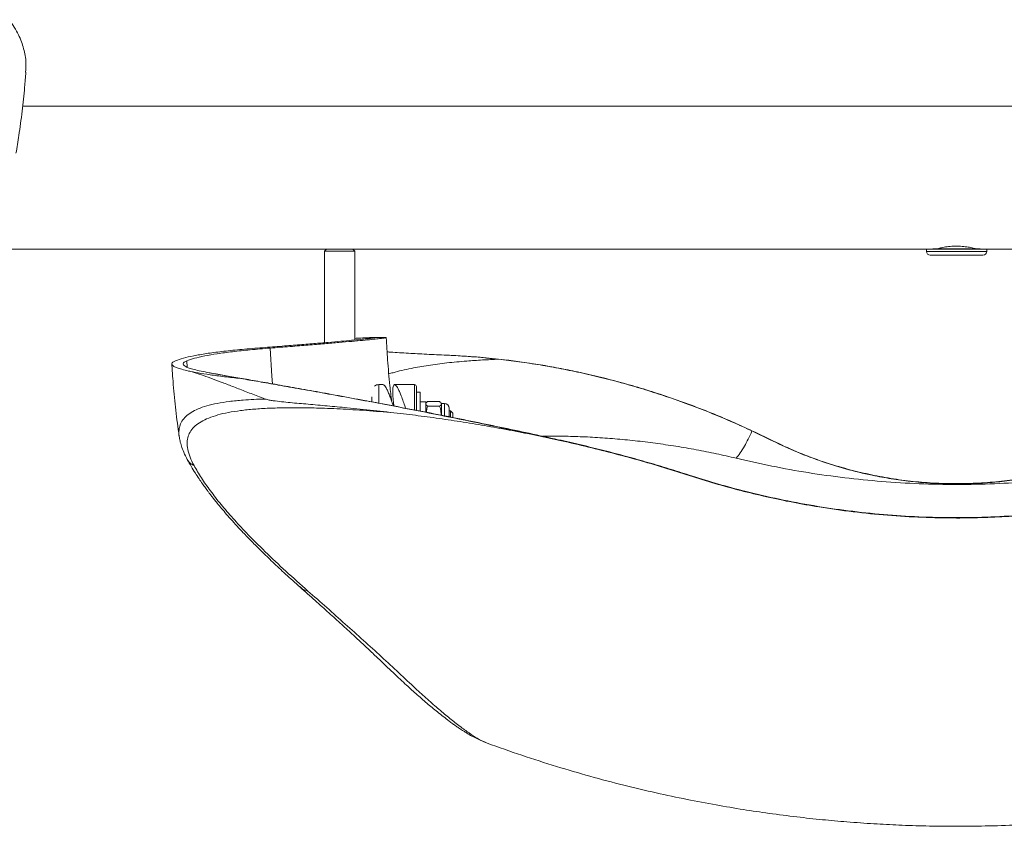
# Model space of a CAD drawing. Units: centimetres. Extents: x -764 to 39317, y -372 to 273.
# Drawn here: x -336 to -294, y -118 to -84 of the extents above; entities that cross this region are included whole.
import ezdxf

# ---------------------------------------------------------------- set-up
doc = ezdxf.new("R2010")
doc.units = ezdxf.units.CM
doc.header["$MEASUREMENT"] = 0

msp = doc.modelspace()

# ---------------------------------------------------------------- linework, layer by layer
at = {"linetype": 'Continuous', "lineweight": 18}
for p, q in [((-113.573, -87.387), (-335.867, -87.387)), ((-337.373, -93.42), (-323.044, -93.42)), ((-323.044, -93.42), (-323.123, -93.499)), ((-323.044, -93.42), (-321.932, -93.42)), ((-321.932, -93.42), (-297.723, -93.42)), ((-321.853, -93.499), (-321.932, -93.42)), ((-297.723, -93.42), (-297.723, -93.515)), ((-295.183, -93.42), (-297.723, -93.42)), ((-295.454, -93.41), (-297.452, -93.41)), ((-295.183, -93.42), (-270.974, -93.42)), ((-295.183, -93.515), (-295.183, -93.42)), ((-323.123, -93.499), (-323.123, -97.365)), ((-321.853, -93.499), (-323.123, -93.499)), ((-321.853, -97.252), (-321.853, -93.499)), ((-297.723, -93.515), (-295.183, -93.515)), ((-295.342, -93.674), (-297.564, -93.674)), ((-320.594, -97.148), (-321.071, -97.148)), ((-316.554, -97.979), (-315.538, -98.084)), ((-328.921, -98.402), (-328.94, -98.129)), ((-328.073, -98.617), (-326.66, -98.878)), ((-320.65, -99.135), (-320.834, -99.135)), ((-320.834, -99.135), (-320.834, -99.908)), ((-319.328, -99.135), (-320.17, -99.135)), ((-319.328, -99.789), (-319.328, -99.135)), ((-319.249, -99.214), (-319.249, -99.836)), ((-321.129, -99.856), (-321.129, -99.652)), ((-319.089, -99.452), (-319.249, -99.452)), ((-319.089, -99.452), (-319.089, -100.233)), ((-319.328, -100.197), (-319.328, -99.789)), ((-319.249, -99.836), (-319.249, -100.217)), ((-318.85, -99.855), (-319.089, -99.855)), ((-318.85, -99.855), (-318.85, -100.291)), ((-318.839, -99.908), (-318.85, -99.928)), ((-318.779, -99.849), (-318.268, -99.849)), ((-318.779, -100.043), (-318.268, -100.043)), ((-318.197, -99.928), (-318.209, -99.908)), ((-318.069, -99.928), (-318.197, -99.928)), ((-318.197, -99.946), (-318.197, -99.928)), ((-318.197, -100.418), (-318.197, -99.946)), ((-318.069, -100.479), (-318.069, -99.928)), ((-317.871, -100.127), (-317.871, -100.487)), ((-317.807, -100.246), (-317.871, -100.246)), ((-317.712, -100.34), (-317.807, -100.246)), ((-317.807, -100.499), (-317.807, -100.246)), ((-317.712, -100.52), (-317.712, -100.34)), ((-304.322, -101.459), (-305.087, -101.088)), ((-304.322, -101.45), (-304.956, -101.142)), ((-313.269, -101.471), (-313.265, -101.472)), ((-313.265, -101.472), (-313.265, -101.456)), ((-304.322, -101.45), (-304.322, -101.459)), ((-307.738, -102.967), (-307.738, -102.952))]:
    msp.add_line(p, q, dxfattribs=at)
at = {"linetype": 'Continuous', "lineweight": 18, "flags": 128}
msp.add_lwpolyline([(-325.32, -99.105), (-325.346, -98.776), (-325.421, -97.592)], dxfattribs=at)
at = {"linetype": 'Continuous', "lineweight": 18}
for centre, radius, start, end in [((-297.564, -93.515), 0.159, 180, 270), ((-295.342, -93.515), 0.159, 270, 0), ((-320.834, -99.452), 0.318, 90, 125.9603), ((-319.328, -99.214), 0.0794, 0, 90), ((-318.069, -100.127), 0.198, 0, 90)]:
    msp.add_arc(centre, radius, start, end, dxfattribs=at)
for points, knots in [([(-335.742, -85.95), (-335.732, -85.817), (-335.709, -85.486), (-335.807, -84.96), (-335.991, -84.463), (-336.21, -84.057), (-336.357, -83.845), (-336.431, -83.739)], [0, 0, 0, 0, 0.176812, 0.43974, 0.702669, 0.851161, 1, 1, 1, 1]), ([(-336.147, -89.375), (-336.105, -89.123), (-336.007, -88.535), (-335.887, -87.604), (-335.789, -86.714), (-335.748, -86.162), (-335.733, -85.951)], [0, 0, 0, 0, 0.221801, 0.518944, 0.815878, 1, 1, 1, 1]), ([(-297.314, -93.416), (-297.316, -93.417), (-297.321, -93.418), (-297.225, -93.391), (-297.047, -93.348), (-296.795, -93.306), (-296.505, -93.286), (-296.213, -93.296), (-295.95, -93.331), (-295.745, -93.374), (-295.63, -93.405), (-295.615, -93.41), (-295.613, -93.41)], [0, 0, 0, 0, 0.063843, 0.17576, 0.290173, 0.408414, 0.525984, 0.639003, 0.750852, 0.866542, 0.985247, 1, 1, 1, 1]), ([(-325.85, -97.585), (-325.567, -97.563), (-325.002, -97.519), (-324.25, -97.459), (-323.568, -97.403), (-322.959, -97.352), (-322.426, -97.305), (-321.972, -97.264), (-321.603, -97.228), (-321.328, -97.2), (-321.137, -97.178), (-321.033, -97.163), (-320.99, -97.155), (-321.002, -97.153), (-321.002, -97.153)], [0, 0, 0, 0, 0.0910985, 0.1822746, 0.2734509, 0.3645492, 0.4582562, 0.552048, 0.6458398, 0.7395468, 0.8251426, 0.9108028, 0.9964632, 1, 1, 1, 1]), ([(-325.421, -97.592), (-325.136, -97.57), (-324.565, -97.526), (-323.805, -97.465), (-323.116, -97.408), (-322.501, -97.355), (-321.963, -97.308), (-321.505, -97.265), (-321.132, -97.229), (-320.854, -97.201), (-320.664, -97.178), (-320.55, -97.163), (-320.515, -97.153), (-320.529, -97.148), (-320.581, -97.149), (-320.594, -97.149)], [0, 0, 0, 0, 0.082021, 0.164112, 0.246204, 0.328225, 0.412595, 0.497041, 0.581487, 0.665856, 0.742923, 0.820047, 0.897172, 0.974238, 1, 1, 1, 1]), ([(-321.071, -97.149), (-321.093, -97.149), (-321.146, -97.149), (-321.32, -97.155), (-321.553, -97.166), (-321.762, -97.178), (-321.853, -97.182)], [0, 0, 0, 0, 0.191844, 0.482209, 0.772575, 1, 1, 1, 1]), ([(-320.296, -99.829), (-320.321, -99.613), (-320.389, -99.034), (-320.466, -98.141), (-320.504, -97.465), (-320.522, -97.153)], [0, 0, 0, 0, 0.243523, 0.650709, 1, 1, 1, 1]), ([(-329.412, -98.125), (-329.309, -98.089), (-329.101, -98.016), (-328.66, -97.917), (-328.123, -97.823), (-327.474, -97.736), (-326.725, -97.656), (-326.142, -97.608), (-325.85, -97.585)], [0, 0, 0, 0, 0.164583, 0.329276, 0.493859, 0.662534, 0.831326, 1, 1, 1, 1]), ([(-328.94, -98.129), (-328.837, -98.093), (-328.632, -98.021), (-328.197, -97.922), (-327.666, -97.829), (-327.025, -97.743), (-326.285, -97.663), (-325.709, -97.616), (-325.421, -97.592)], [0, 0, 0, 0, 0.164583, 0.329276, 0.49386, 0.662534, 0.831325, 1, 1, 1, 1]), ([(-320.485, -97.752), (-320.431, -97.756), (-320.164, -97.775), (-319.607, -97.809), (-318.829, -97.852), (-318.26, -97.879), (-317.975, -97.892)], [0, 0, 0, 0, 0.080693, 0.401558, 0.699827, 1, 1, 1, 1]), ([(-315.782, -98.063), (-316.011, -98.073), (-316.47, -98.092), (-317.202, -98.142), (-317.971, -98.214), (-318.754, -98.318), (-319.379, -98.427), (-319.866, -98.533), (-320.182, -98.612), (-320.355, -98.664), (-320.413, -98.682)], [0, 0, 0, 0, 0.122735, 0.245627, 0.411977, 0.578952, 0.746591, 0.847527, 0.948724, 1, 1, 1, 1]), ([(-317.975, -97.892), (-317.841, -97.898), (-317.575, -97.911), (-317.214, -97.932), (-316.871, -97.955), (-316.66, -97.971), (-316.554, -97.979)], [0, 0, 0, 0, 0.247926, 0.495975, 0.747967, 1, 1, 1, 1]), ([(-317.975, -97.892), (-317.804, -97.9), (-317.463, -97.917), (-316.923, -97.955), (-316.365, -98.001), (-315.976, -98.043), (-315.781, -98.063)], [0, 0, 0, 0, 0.2487528, 0.4975045, 0.7487529, 1, 1, 1, 1]), ([(-305.087, -101.088), (-305.356, -100.963), (-305.896, -100.715), (-306.753, -100.354), (-307.643, -100.006), (-308.551, -99.681), (-309.462, -99.384), (-310.378, -99.112), (-311.302, -98.867), (-312.228, -98.649), (-313.141, -98.46), (-314.042, -98.299), (-314.929, -98.165), (-315.498, -98.097), (-315.782, -98.063)], [0, 0, 0, 0, 0.081778, 0.163553, 0.247733, 0.331913, 0.413242, 0.494574, 0.578208, 0.661845, 0.745316, 0.828788, 0.914392, 1, 1, 1, 1]), ([(-328.864, -98.56), (-328.965, -98.536), (-329.156, -98.491), (-329.355, -98.426), (-329.491, -98.364), (-329.568, -98.303), (-329.582, -98.242), (-329.538, -98.182), (-329.454, -98.144), (-329.412, -98.125)], [0, 0, 0, 0, 0.155411, 0.293756, 0.432228, 0.570574, 0.71367, 0.856904, 1, 1, 1, 1]), ([(-329.571, -98.262), (-329.558, -98.462), (-329.522, -99.024), (-329.431, -99.946), (-329.339, -100.767), (-329.272, -101.224), (-329.257, -101.323)], [0, 0, 0, 0, 0.195163, 0.54938, 0.903145, 1, 1, 1, 1]), ([(-328.073, -98.617), (-328.191, -98.595), (-328.427, -98.55), (-328.688, -98.484), (-328.884, -98.421), (-329.015, -98.361), (-329.091, -98.302), (-329.105, -98.243), (-329.061, -98.185), (-328.98, -98.148), (-328.94, -98.129)], [0, 0, 0, 0, 0.13227, 0.265118, 0.385493, 0.505978, 0.626353, 0.750862, 0.875491, 1, 1, 1, 1]), ([(-304.956, -101.142), (-305.24, -101.01), (-305.807, -100.746), (-306.709, -100.364), (-307.643, -99.999), (-308.596, -99.658), (-309.552, -99.349), (-310.513, -99.068), (-311.481, -98.816), (-312.395, -98.606), (-313.24, -98.435), (-314.021, -98.297), (-314.791, -98.178), (-315.29, -98.115), (-315.539, -98.084)], [0, 0, 0, 0, 0.0869433, 0.173882, 0.263374, 0.3528661, 0.4393887, 0.5259128, 0.6148968, 0.7038849, 0.7772686, 0.8506528, 0.9253252, 1, 1, 1, 1]), ([(-325.635, -99.741), (-325.738, -99.701), (-326.038, -99.587), (-326.505, -99.406), (-327.021, -99.206), (-327.499, -99.021), (-327.938, -98.856), (-328.331, -98.716), (-328.638, -98.618), (-328.799, -98.576), (-328.864, -98.56)], [0, 0, 0, 0, 0.0721815, 0.2085341, 0.3449989, 0.4813373, 0.6225587, 0.7639283, 0.9051231, 1, 1, 1, 1]), ([(-328.864, -98.56), (-328.735, -98.586), (-328.476, -98.64), (-327.965, -98.72), (-327.372, -98.8), (-326.897, -98.852), (-326.66, -98.878)], [0, 0, 0, 0, 0.2468008, 0.4936017, 0.7468005, 1, 1, 1, 1]), ([(-328.073, -98.617), (-327.91, -98.647), (-327.583, -98.705), (-326.964, -98.814), (-326.249, -98.938), (-325.441, -99.08), (-324.558, -99.235), (-323.597, -99.407), (-322.56, -99.595), (-321.809, -99.735), (-321.434, -99.805)], [0, 0, 0, 0, 0.123269, 0.246537, 0.373388, 0.500239, 0.623396, 0.746553, 0.873276, 1, 1, 1, 1]), ([(-326.66, -98.878), (-326.414, -98.92), (-325.921, -99.005), (-325.07, -99.153), (-324.131, -99.318), (-323.097, -99.503), (-322.002, -99.703), (-320.85, -99.918), (-319.646, -100.149), (-318.399, -100.394), (-317.123, -100.651), (-315.836, -100.917), (-314.549, -101.19), (-313.695, -101.377), (-313.269, -101.471)], [0, 0, 0, 0, 0.078856, 0.157712, 0.24178, 0.326145, 0.410513, 0.494587, 0.579352, 0.66441, 0.749473, 0.834246, 0.917123, 1, 1, 1, 1]), ([(-320.231, -100.03), (-320.257, -99.947), (-320.308, -99.783), (-320.384, -99.577), (-320.457, -99.402), (-320.524, -99.266), (-320.583, -99.177), (-320.626, -99.135), (-320.644, -99.139), (-320.65, -99.141)], [0, 0, 0, 0, 0.157973, 0.314072, 0.470153, 0.626399, 0.782621, 0.935658, 1, 1, 1, 1]), ([(-320.2, -100.036), (-320.202, -100.018), (-320.217, -99.917), (-320.233, -99.753), (-320.247, -99.554), (-320.25, -99.391), (-320.241, -99.266), (-320.223, -99.179), (-320.194, -99.135), (-320.155, -99.131), (-320.107, -99.172), (-320.051, -99.253), (-319.987, -99.376), (-319.911, -99.549), (-319.855, -99.703), (-319.824, -99.789)], [0, 0, 0, 0, 0.017411, 0.099344, 0.178872, 0.258394, 0.336666, 0.414942, 0.493347, 0.571761, 0.651596, 0.731442, 0.813666, 0.8959, 1, 1, 1, 1]), ([(-329.256, -101.327), (-329.262, -101.291), (-329.276, -101.195), (-329.271, -101.051), (-329.238, -100.865), (-329.152, -100.67), (-328.991, -100.475), (-328.764, -100.302), (-328.468, -100.152), (-328.101, -100.025), (-327.663, -99.921), (-327.152, -99.839), (-326.629, -99.787), (-326.119, -99.755), (-325.796, -99.745), (-325.633, -99.741)], [0, 0, 0, 0, 0.032603, 0.088735, 0.145344, 0.231171, 0.318148, 0.406322, 0.495735, 0.58643, 0.678446, 0.771822, 0.866591, 0.932949, 1, 1, 1, 1]), ([(-319.911, -100.353), (-320.305, -100.317), (-321.093, -100.244), (-322.212, -100.17), (-323.198, -100.125), (-324.052, -100.107), (-324.787, -100.107), (-325.473, -100.127), (-326.105, -100.165), (-326.68, -100.225), (-327.193, -100.306), (-327.642, -100.41), (-328.027, -100.539), (-328.347, -100.692), (-328.598, -100.872), (-328.78, -101.077), (-328.892, -101.308), (-328.934, -101.569), (-328.905, -101.864), (-328.812, -102.187), (-328.694, -102.426), (-328.634, -102.546)], [0, 0, 0, 0, 0.0639709, 0.128294, 0.192721, 0.2432174, 0.2936, 0.3441527, 0.3949537, 0.4456015, 0.4959018, 0.5461056, 0.5964659, 0.6471239, 0.6976545, 0.7478237, 0.797918, 0.8482159, 0.898775, 0.949428, 1, 1, 1, 1]), ([(-325.632, -99.741), (-325.577, -99.758), (-325.466, -99.79), (-325.121, -99.832), (-324.583, -99.896), (-323.819, -99.957), (-323.015, -100.031), (-322.102, -100.116), (-321.073, -100.221), (-320.299, -100.309), (-319.911, -100.353)], [0, 0, 0, 0, 0.035749, 0.071587, 0.214194, 0.356818, 0.4994, 0.641981, 0.820396, 1, 1, 1, 1]), ([(-313.265, -101.456), (-313.674, -101.367), (-314.494, -101.187), (-315.724, -100.926), (-316.961, -100.67), (-318.202, -100.421), (-319.441, -100.179), (-320.519, -99.974), (-321.178, -99.852), (-321.434, -99.805)], [0, 0, 0, 0, 0.148741, 0.297563, 0.446293, 0.598529, 0.75087, 0.903089, 1, 1, 1, 1]), ([(-319.824, -99.789), (-319.797, -99.866), (-319.76, -99.972), (-319.724, -100.094), (-319.714, -100.128)], [0, 0, 0, 0, 0.718086, 1, 1, 1, 1]), ([(-318.85, -99.946), (-318.85, -99.944), (-318.849, -99.927), (-318.834, -99.894), (-318.798, -99.864), (-318.779, -99.849)], [0, 0, 0, 0, 0.07008, 0.530782, 1, 1, 1, 1]), ([(-318.779, -100.043), (-318.799, -100.027), (-318.839, -99.996), (-318.846, -99.963), (-318.85, -99.946)], [0, 0, 0, 0, 0.495461, 1, 1, 1, 1]), ([(-318.779, -100.043), (-318.79, -100.08), (-318.816, -100.164), (-318.823, -100.251), (-318.828, -100.3)], [0, 0, 0, 0, 0.435816, 1, 1, 1, 1]), ([(-318.197, -99.946), (-318.197, -99.944), (-318.198, -99.927), (-318.214, -99.894), (-318.25, -99.864), (-318.268, -99.849)], [0, 0, 0, 0, 0.07008, 0.530782, 1, 1, 1, 1]), ([(-318.268, -100.043), (-318.248, -100.027), (-318.208, -99.996), (-318.201, -99.963), (-318.197, -99.946)], [0, 0, 0, 0, 0.495461, 1, 1, 1, 1]), ([(-318.268, -100.043), (-318.257, -100.08), (-318.221, -100.203), (-318.211, -100.331), (-318.205, -100.422)], [0, 0, 0, 0, 0.29661, 1, 1, 1, 1]), ([(-319.911, -100.353), (-319.583, -100.393), (-318.925, -100.473), (-317.912, -100.616), (-316.889, -100.775), (-315.855, -100.952), (-314.814, -101.147), (-313.95, -101.322), (-313.436, -101.435), (-313.269, -101.471)], [0, 0, 0, 0, 0.154836, 0.309398, 0.463737, 0.61702, 0.771029, 0.925811, 1, 1, 1, 1]), ([(-329.259, -101.32), (-329.249, -101.381), (-329.226, -101.519), (-329.163, -101.737), (-329.067, -101.998), (-328.969, -102.19), (-328.917, -102.293)], [0, 0, 0, 0, 0.184289, 0.412692, 0.684839, 1, 1, 1, 1]), ([(-313.922, -101.313), (-313.729, -101.31), (-313.281, -101.304), (-312.542, -101.319), (-311.718, -101.356), (-310.876, -101.416), (-310.023, -101.498), (-309.161, -101.603), (-308.297, -101.73), (-307.436, -101.879), (-306.586, -102.047), (-306.035, -102.174), (-305.759, -102.238)], [0, 0, 0, 0, 0.077352, 0.179706, 0.282504, 0.384983, 0.487039, 0.589295, 0.692183, 0.795086, 0.897491, 1, 1, 1, 1]), ([(-305.087, -101.088), (-305.14, -101.204), (-305.246, -101.437), (-305.414, -101.749), (-305.587, -102.028), (-305.702, -102.169), (-305.759, -102.238)], [0, 0, 0, 0, 0.237127, 0.472027, 0.739684, 1, 1, 1, 1]), ([(-307.738, -102.952), (-308.023, -102.861), (-308.595, -102.678), (-309.48, -102.415), (-310.392, -102.159), (-311.331, -101.913), (-312.293, -101.676), (-312.941, -101.53), (-313.265, -101.456)], [0, 0, 0, 0, 0.163793, 0.327726, 0.491511, 0.660954, 0.830565, 1, 1, 1, 1]), ([(-313.265, -101.472), (-312.888, -101.557), (-312.125, -101.73), (-311.001, -102.012), (-309.896, -102.311), (-308.805, -102.627), (-308.098, -102.852), (-307.738, -102.967)], [0, 0, 0, 0, 0.197424, 0.399185, 0.59631, 0.794206, 1, 1, 1, 1]), ([(-288.584, -101.45), (-288.902, -101.602), (-289.538, -101.907), (-290.538, -102.294), (-291.57, -102.629), (-292.634, -102.902), (-293.67, -103.1), (-294.674, -103.23), (-295.636, -103.301), (-296.604, -103.32), (-297.57, -103.286), (-298.525, -103.198), (-299.466, -103.059), (-300.389, -102.872), (-301.349, -102.625), (-302.338, -102.306), (-303.353, -101.914), (-303.999, -101.605), (-304.322, -101.45)], [0, 0, 0, 0, 0.067294, 0.134861, 0.202439, 0.269848, 0.337009, 0.394216, 0.451628, 0.509017, 0.566193, 0.623222, 0.680421, 0.737668, 0.794762, 0.863136, 0.931599, 1, 1, 1, 1]), ([(-288.584, -101.459), (-288.884, -101.602), (-289.485, -101.891), (-290.423, -102.262), (-291.39, -102.585), (-292.386, -102.854), (-293.332, -103.052), (-294.221, -103.187), (-295.047, -103.274), (-295.883, -103.322), (-296.724, -103.33), (-297.562, -103.296), (-298.393, -103.222), (-299.211, -103.111), (-300.132, -102.942), (-301.148, -102.695), (-302.245, -102.349), (-303.307, -101.943), (-303.984, -101.62), (-304.322, -101.459)], [0, 0, 0, 0, 0.063687, 0.127579, 0.191479, 0.255249, 0.318832, 0.368027, 0.417387, 0.466685, 0.515796, 0.564998, 0.61437, 0.663807, 0.7131, 0.784696, 0.856479, 0.928322, 1, 1, 1, 1]), ([(-328.917, -102.293), (-328.861, -102.394), (-328.756, -102.584), (-328.588, -102.856), (-328.43, -103.097), (-328.286, -103.306), (-328.16, -103.483), (-328.056, -103.623), (-327.977, -103.728), (-327.92, -103.801), (-327.875, -103.859), (-327.832, -103.914), (-327.783, -103.976), (-327.697, -104.085), (-327.56, -104.252), (-327.366, -104.483), (-327.137, -104.747), (-326.871, -105.042), (-326.56, -105.377), (-326.198, -105.752), (-325.78, -106.17), (-325.302, -106.632), (-324.76, -107.138), (-324.363, -107.494), (-324.157, -107.679)], [0, 0, 0, 0, 0.062677, 0.118172, 0.166591, 0.208016, 0.242505, 0.270101, 0.289664, 0.303264, 0.312678, 0.323197, 0.335172, 0.348603, 0.38601, 0.431475, 0.479736, 0.534436, 0.595578, 0.663197, 0.737352, 0.818129, 0.905635, 1, 1, 1, 1]), ([(-328.634, -102.546), (-328.679, -102.524), (-328.769, -102.478), (-328.864, -102.387), (-328.899, -102.317), (-328.912, -102.291)], [0, 0, 0, 0, 0.379714, 0.771961, 1, 1, 1, 1]), ([(-328.634, -102.546), (-328.535, -102.719), (-328.338, -103.063), (-327.949, -103.615), (-327.502, -104.185), (-326.994, -104.773), (-326.378, -105.438), (-325.637, -106.182), (-324.765, -107.006), (-324.14, -107.563), (-323.826, -107.842)], [0, 0, 0, 0, 0.113608, 0.226348, 0.338485, 0.450197, 0.561595, 0.707304, 0.853314, 1, 1, 1, 1]), ([(-305.759, -102.238), (-305.257, -102.353), (-304.256, -102.582), (-302.725, -102.855), (-301.178, -103.073), (-299.614, -103.229), (-298.032, -103.325), (-296.441, -103.356), (-294.852, -103.324), (-293.278, -103.229), (-291.72, -103.072), (-290.178, -102.855), (-288.649, -102.582), (-287.649, -102.353), (-287.147, -102.238)], [0, 0, 0, 0, 0.08365, 0.16693, 0.250009, 0.333131, 0.416669, 0.500757, 0.584468, 0.667574, 0.750393, 0.833224, 0.916342, 1, 1, 1, 1]), ([(-285.168, -102.952), (-285.611, -103.091), (-286.498, -103.368), (-287.873, -103.727), (-289.277, -104.04), (-290.715, -104.3), (-292.186, -104.504), (-293.685, -104.648), (-295.199, -104.732), (-296.716, -104.754), (-298.227, -104.713), (-299.727, -104.607), (-301.21, -104.441), (-302.675, -104.218), (-304.113, -103.939), (-305.433, -103.627), (-306.642, -103.297), (-307.372, -103.067), (-307.738, -102.952)], [0, 0, 0, 0, 0.063382, 0.126866, 0.190332, 0.253687, 0.317892, 0.38232, 0.446814, 0.511222, 0.57541, 0.639244, 0.70327, 0.767384, 0.831455, 0.895327, 0.947663, 1, 1, 1, 1]), ([(-307.738, -102.967), (-307.378, -103.081), (-306.664, -103.306), (-305.572, -103.605), (-304.476, -103.871), (-303.373, -104.103), (-302.156, -104.319), (-300.822, -104.508), (-299.37, -104.654), (-297.915, -104.741), (-296.551, -104.769), (-295.28, -104.748), (-294.105, -104.691), (-292.94, -104.597), (-291.783, -104.466), (-290.554, -104.287), (-289.249, -104.05), (-287.874, -103.744), (-286.506, -103.387), (-285.617, -103.108), (-285.168, -102.967)], [0, 0, 0, 0, 0.0514843, 0.1021839, 0.152198, 0.2016311, 0.2505931, 0.3136098, 0.3759748, 0.4379441, 0.4997788, 0.5498432, 0.5998972, 0.6498586, 0.6995636, 0.7496543, 0.8108577, 0.8729015, 0.9358689, 1, 1, 1, 1]), ([(-324.157, -107.679), (-323.946, -107.867), (-323.536, -108.231), (-322.951, -108.756), (-322.412, -109.244), (-321.917, -109.698), (-321.465, -110.116), (-321.055, -110.501), (-320.674, -110.862), (-320.325, -111.197), (-320.014, -111.491), (-319.742, -111.744), (-319.498, -111.965), (-319.265, -112.174), (-319.035, -112.377), (-318.805, -112.574), (-318.58, -112.764), (-318.352, -112.951), (-318.112, -113.141), (-317.899, -113.304), (-317.718, -113.438), (-317.574, -113.54), (-317.421, -113.645), (-317.269, -113.744), (-317.116, -113.84), (-316.952, -113.937), (-316.752, -114.045), (-316.52, -114.158), (-316.354, -114.223), (-316.268, -114.257)], [0, 0, 0, 0, 0.06958, 0.134984, 0.196237, 0.253358, 0.306361, 0.355264, 0.399899, 0.444032, 0.483699, 0.518462, 0.549211, 0.579351, 0.611045, 0.642485, 0.673593, 0.705168, 0.739806, 0.777182, 0.800332, 0.821419, 0.842155, 0.867912, 0.886961, 0.909413, 0.936003, 0.966863, 1, 1, 1, 1]), ([(-323.826, -107.842), (-323.911, -107.819), (-324.036, -107.785), (-324.122, -107.698), (-324.149, -107.67)], [0, 0, 0, 0, 0.681062, 1, 1, 1, 1]), ([(-323.826, -107.842), (-323.562, -108.075), (-323.033, -108.541), (-322.252, -109.235), (-321.481, -109.925), (-320.729, -110.608), (-319.975, -111.301), (-319.342, -111.907), (-318.778, -112.416), (-318.292, -112.84), (-317.833, -113.223), (-317.407, -113.557), (-317.018, -113.839), (-316.673, -114.06), (-316.418, -114.201), (-316.298, -114.241), (-316.259, -114.254)], [0, 0, 0, 0, 0.084638, 0.169181, 0.253657, 0.338097, 0.421976, 0.507527, 0.572137, 0.637312, 0.702882, 0.768499, 0.834272, 0.900526, 0.96758, 1, 1, 1, 1]), ([(-316.261, -114.259), (-315.775, -114.433), (-314.807, -114.779), (-313.36, -115.24), (-311.924, -115.66), (-310.52, -116.032), (-309.153, -116.357), (-307.855, -116.633), (-306.628, -116.866), (-305.474, -117.06), (-304.336, -117.229), (-303.224, -117.371), (-302.129, -117.489), (-301.046, -117.586), (-299.97, -117.662), (-298.86, -117.719), (-297.726, -117.756), (-296.512, -117.77), (-295.219, -117.758), (-293.848, -117.713), (-292.429, -117.632), (-290.966, -117.511), (-289.464, -117.348), (-287.897, -117.136), (-286.268, -116.868), (-284.609, -116.546), (-282.927, -116.167), (-281.223, -115.73), (-279.475, -115.221), (-277.938, -114.728), (-276.993, -114.38), (-276.638, -114.249)], [0, 0, 0, 0, 0.038241, 0.076276, 0.112598, 0.14925, 0.183975, 0.216774, 0.247647, 0.276592, 0.303611, 0.332981, 0.359675, 0.385341, 0.413593, 0.439694, 0.467748, 0.497757, 0.52972, 0.563638, 0.599509, 0.635121, 0.67247, 0.711556, 0.752379, 0.79494, 0.836845, 0.880308, 0.925329, 0.971907, 1, 1, 1, 1])]:
    msp.add_open_spline(points, degree=3, knots=knots, dxfattribs=at)

doc.saveas('drawing.dxf')
